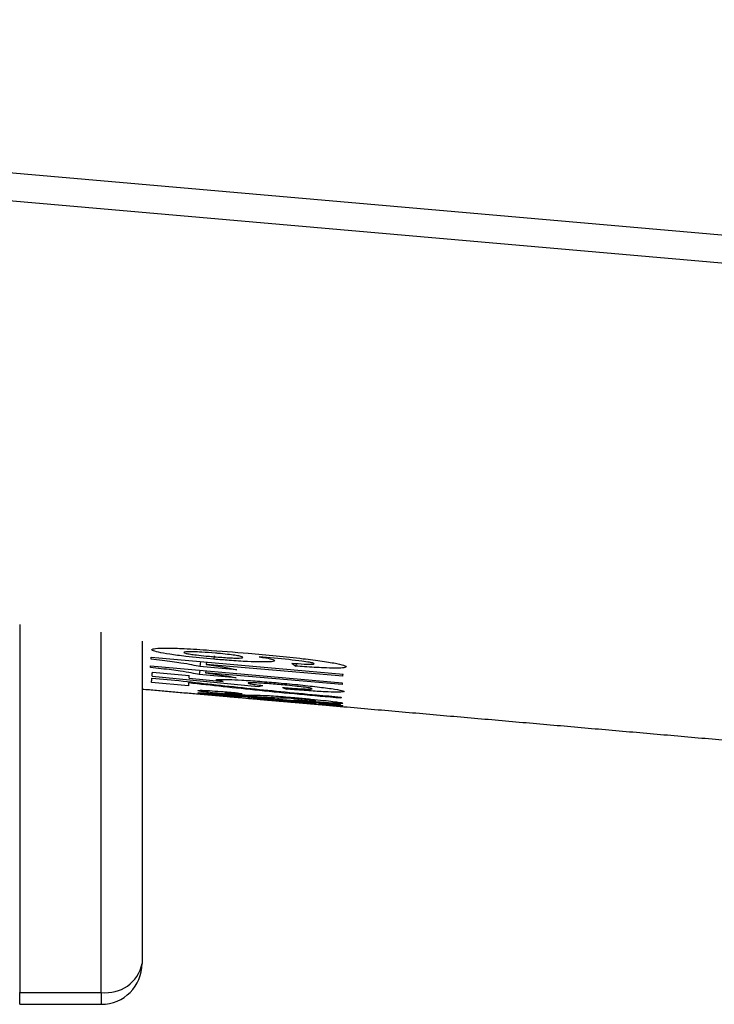
# Model space of a CAD drawing. Extents: x 0.3 to 21.8, y 0.2 to 16.9.
# Drawn here: x 10.7 to 10.8, y 11.8 to 11.9 of the extents above; entities that cross this region are included whole.
import ezdxf

# ---------------------------------------------------------------- set-up
doc = ezdxf.new("R2010")
doc.units = 0
doc.header["$MEASUREMENT"] = 0
doc.layers.get('0').update_dxf_attribs({"linetype": 'CONTINUOUS'})

msp = doc.modelspace()

# ---------------------------------------------------------------- linework, layer by layer
at = {"color": 7, "linetype": 'CONTINUOUS'}
for p, q in [((10.99814943082233, 11.85934742938993), (10.55413128396738, 11.8981938682516)), ((10.99789297664205, 11.85641580611343), (10.5538748297871, 11.89526241259221)), ((10.73888875344285, 11.83469648368356), (10.73888875344285, 11.79607247272858)), ((10.74746018966298, 11.79607247272858), (10.74746018966298, 11.83388035596868)), ((10.75174590777304, 11.83295360096035), (10.75174590777304, 11.79910299010073)), ((10.75270652143786, 11.83125480153741), (10.77285258966114, 11.82949230761217)), ((10.75787222938221, 11.83080290580537), (10.75782571563382, 11.83027155956257)), ((10.75850984487356, 11.8307470893073), (10.7584888089261, 11.83050706160393)), ((10.77283155371367, 11.8292522799088), (10.7584888089261, 11.83050706160393)), ((10.75932697829111, 11.83139492944245), (10.75929672340252, 11.83104913534185)), ((10.76748685573037, 11.83063216676214), (10.76789162986532, 11.83033178002462)), ((10.76791534383948, 11.83060277097448), (10.76789162601824, 11.83033173410552)), ((10.75262715473566, 11.83034782534821), (10.77277322295894, 11.82858516380586)), ((10.75282980382321, 11.82968892248372), (10.75670402192506, 11.82935000068468)), ((10.75779286268001, 11.82989576199905), (10.75775330504175, 11.82944436911834)), ((10.76162760695215, 11.82910544731931), (10.75775330504175, 11.82944436911834)), ((10.76169993373567, 11.82993263776354), (10.75782571563382, 11.83027155956257)), ((10.75843047817137, 11.8298401131181), (10.75841254314046, 11.8296352850081)), ((10.77275528792804, 11.82838050331297), (10.75841254314046, 11.8296352850081)), ((10.75660973729996, 11.82827171980774), (10.75273543538956, 11.82861064160678)), ((10.75277457398504, 11.82905734120837), (10.75561568402144, 11.82880876503232)), ((10.75279230991755, 11.82926031459973), (10.7639306505619, 11.82819186223993)), ((10.75667788591545, 11.82905097959541), (10.76027072768291, 11.82870285969308)), ((10.75783361235393, 11.82738710260593), (10.76188167919377, 11.8270363673705)), ((10.75783449997275, 11.82739724813556), (10.76188167919377, 11.8270363673705)), ((10.76175037289721, 11.82753420858664), (10.76225923343736, 11.82740095492373)), ((10.7639306505619, 11.82819186223994), (10.76441882089563, 11.82828692751768)), ((10.76648312790716, 11.82808383962246), (10.76690719395572, 11.82791099865002)), ((10.76171204492491, 11.82709611785826), (10.76223111582641, 11.8270795691597)), ((10.7618829716212, 11.82705079676909), (10.76188171449286, 11.82703638169752)), ((10.76275240157747, 11.82708817538491), (10.76238515248663, 11.82712019025317)), ((10.76323321126121, 11.82709873526293), (10.76775711328642, 11.82670299126316)), ((10.76372550271707, 11.82705565766532), (10.76371737328718, 11.82696229493433)), ((10.76497357972776, 11.82677271998146), (10.76497265783364, 11.82676249533767)), ((10.76497269665123, 11.82676248288504), (10.77066842951799, 11.82626486664492)), ((10.76536940753607, 11.82720651306549), (10.7653506344196, 11.82699196316303)), ((10.76767366843962, 11.82681788954809), (10.76818437249694, 11.82670570738289)), ((10.76799570788726, 11.82650145917135), (10.77255567281072, 11.82609867046198)), ((10.76799570788726, 11.82650145917135), (10.77255676514212, 11.82611115586702)), ((10.76799705718124, 11.82651676865252), (10.76799571624435, 11.82650151549539)), ((10.73888875344285, 11.79607247272858), (10.74746018966298, 11.79607247272858)), ((10.73888875344285, 11.79481718818211), (10.73888875344285, 11.79607247272858)), ((10.74746018966298, 11.79607247272858), (10.74746018966298, 11.79481718818211))]:
    msp.add_line(p, q, dxfattribs=at)
at = {"color": 7, "linetype": 'CONTINUOUS', "flags": 128}
for points in [[(10.75279234139884, 11.82926032553014), (10.75279669944373, 11.82931077828064), (10.75280122510574, 11.82936223673381), (10.7528058345763, 11.82941453327253), (10.75281044404686, 11.82946766789681), (10.75281513732597, 11.82952164060665), (10.7528199982222, 11.82957661901915), (10.75282485911843, 11.8296322679001), (10.75282980382321, 11.82968892248372)], [(10.75273543538956, 11.82861064160678), (10.75273987724301, 11.82866092674016), (10.75274440290501, 11.82871272042755), (10.75274909618413, 11.82876619028606), (10.7527538732718, 11.82882133631567), (10.75275881797658, 11.82887799089929), (10.75276393029848, 11.82893615403691), (10.75276921023748, 11.82899599334564), (10.75277457398504, 11.82905734120837)], [(10.77277322295894, 11.82858516380586), (10.77277096012794, 11.82855918315361), (10.77276869729694, 11.82853320250136), (10.77276643446594, 11.82850738946622), (10.77276417163493, 11.82848174404819), (10.77276190880393, 11.82845626624728), (10.77275972978148, 11.82843078844636), (10.77275746695048, 11.82840564587967), (10.77275528792804, 11.82838050331297)], [(10.7726412244838, 11.82707694503846), (10.77263979973836, 11.82706068617866), (10.77263845880146, 11.82704442731887), (10.77263703405602, 11.82702833607618), (10.77263560931057, 11.82701258006772), (10.77263426837368, 11.82699665644215), (10.77263284362824, 11.8269810680508), (10.77263150269135, 11.82696564727656), (10.77263016175445, 11.82695022650232)]]:
    msp.add_lwpolyline(points, dxfattribs=at)
at = {"color": 7, "linetype": 'CONTINUOUS'}
for centre, radius, start, end in [((10.66971298791209, 11.83839784056671), 0.08330035782435952, 354.9475034842234, 355.0808228040515), ((10.69414952749869, 11.83537557733718), 0.05869336570115111, 354.9243231200977, 355.0859447876753), ((10.72603561102275, 11.83347439628386), 0.04698602472029968, 354.8445054854104, 355.138322707142), ((10.77875779967656, 11.82647979139524), 0.02222043371479491, 174.6325655910481, 175.3744581972242), ((10.51025313454622, 11.85074998110145), 0.247378250967329, 354.9677811680365, 355.0373041568811), ((10.76994483797103, 11.82637703753433), 0.01215322040379288, 175.0774697882566, 175.1845362583405), ((10.73692909777722, 11.82938576822682), 0.03577747039123483, 354.9597948861821, 355.047636904627), ((10.77284285746187, 11.82609845850202), 0.0002863926981394883, 172.6146286063041, 177.4630597875612), ((10.74746016408386, 11.7991029392596), 0.004285714285712672, 270.0000000000008, 7.421294256751001e-13), ((10.74799593023533, 11.79986049739499), 0.003825722001691164, 261.9500438697735, 348.5797521446012)]:
    msp.add_arc(centre, radius, start, end, dxfattribs=at)
for centre, major_axis, ratio, start_param, end_param in [((10.91212997621656, 13.537589197029), (2.670844334826663, -0.2336686013397689), 0.6404748445449346, 4.710652610605067, 4.713325581684845), ((10.92337743730784, 13.53660517169006), (2.535104355353656, -0.22179289194864), 0.674768518518517, 4.706122912454377, 4.708873769787152), ((10.90554390995592, 13.53816540316403), (2.538151879050631, -0.2220595157239522), 0.6739583333333308, 4.715904190982246, 4.71895703173502)]:
    msp.add_ellipse(centre, major_axis=major_axis, ratio=ratio, start_param=start_param, end_param=end_param, dxfattribs=at)
for points, knots in [([(10.75277650158182, 11.83205467039249), (10.75284711152631, 11.83210231162251), (10.7529890613044, 11.83219808654597), (10.7542077516789, 11.83222889009187), (10.75603973237796, 11.83218093988447), (10.75901043158117, 11.83199689274661), (10.76142424790869, 11.83179219166573), (10.76290082652952, 11.83166697201407)], [0, 0, 0, 0, 0.1643632835617249, 0.3304255767317262, 0.4739349453494386, 0.6781957251638012, 1, 1, 1, 1]), ([(10.75929672340252, 11.83104913534185), (10.75827915515875, 11.83114424381061), (10.7565806137683, 11.8313030004068), (10.75458884286301, 11.83156827241307), (10.75335134233779, 11.83178751167787), (10.75282385592282, 11.83194999789744), (10.75278896560604, 11.83202711979236), (10.75277650158182, 11.83205467039249)], [0, 0, 0, 0, 0.2952284802216049, 0.4928001599571909, 0.6899711501041984, 0.8892470045984578, 1, 1, 1, 1]), ([(10.75944984163369, 11.8316837337252), (10.7589553039244, 11.83172449478778), (10.75813004895872, 11.83179251441229), (10.75712229700371, 11.83183705327604), (10.75651059248473, 11.8318381637362), (10.75617716447672, 11.83181241207127), (10.75614719511599, 11.83178002744487), (10.75613471040656, 11.83176653657818)], [0, 0, 0, 0, 0.29882201826405, 0.4986563204320022, 0.6978127814033546, 0.8741141110677432, 0.9999999999999999, 0.9999999999999999, 0.9999999999999999, 0.9999999999999999]), ([(10.75613471040656, 11.83176653657818), (10.75617621445285, 11.83173485252911), (10.75624487254212, 11.83168243917514), (10.75678188493946, 11.83158163024818), (10.75751581372928, 11.83148299476166), (10.75835094727298, 11.83139719457075), (10.75892761394177, 11.83134560956852), (10.7591501422387, 11.83132570357548)], [0, 0, 0, 0, 0.2648930500883696, 0.4381994601764126, 0.6126753858513977, 0.8505363819209312, 1, 1, 1, 1]), ([(10.76233478354469, 11.83123904552894), (10.76229342049795, 11.83127149671109), (10.76222258691448, 11.83132706886306), (10.76166098172249, 11.8314359658215), (10.76091618182219, 11.83154015707691), (10.76012783911498, 11.83162282177438), (10.75962325650809, 11.83166815396481), (10.75944984163369, 11.8316837337252)], [0, 0, 0, 0, 0.2715057510909573, 0.4649494366742033, 0.6592410852613092, 0.8828880274576967, 0.9999999999999999, 0.9999999999999999, 0.9999999999999999, 0.9999999999999999]), ([(10.76290082652952, 11.83166697201407), (10.764867870881, 11.83148931043639), (10.76761099471859, 11.83124155409657), (10.77074787150511, 11.83084795055927), (10.7723190936014, 11.83058568769295), (10.77309642144593, 11.83037939939608), (10.77315550400689, 11.83028584054678), (10.77317902398538, 11.83024859601832)], [0, 0, 0, 0, 0.4104319967322819, 0.5723642139005872, 0.7350119276549412, 0.8945117872330026, 1, 1, 1, 1]), ([(10.75782571563382, 11.83027155956257), (10.75756307154478, 11.83033029738635), (10.75703817670968, 11.83044768506653), (10.75573671470909, 11.83066842076925), (10.75428669297163, 11.83088032690795), (10.75308158378605, 11.83101719605588), (10.75268967591817, 11.8310617066252)], [0, 0, 0, 0, 0.2520638759660062, 0.5037502541547277, 0.8386169633800065, 1, 1, 1, 1]), ([(10.7584888089261, 11.83050706160393), (10.75883403660345, 11.83045536061226), (10.75952485808858, 11.83035190379755), (10.76070482111668, 11.83015258607131), (10.76130227207243, 11.83002053234775), (10.76169993373567, 11.82993263776354)], [0, 0, 0, 0, 0.2504020988119538, 0.5010697609897528, 1, 1, 1, 1]), ([(10.7591501422387, 11.83132570357548), (10.75967136896827, 11.83128221102995), (10.76046938198096, 11.8312156227003), (10.7614271375342, 11.83116795102833), (10.76196674985074, 11.83116538605145), (10.76228600715255, 11.83118956749593), (10.76231922972497, 11.83122326796994), (10.76233478354469, 11.83123904552894)], [0, 0, 0, 0, 0.3258961379033284, 0.4989562969004964, 0.6722770687255201, 0.8465698765681364, 0.9999999999999999, 0.9999999999999999, 0.9999999999999999, 0.9999999999999999]), ([(10.76568813147319, 11.83089610091924), (10.76562234690719, 11.83085419709106), (10.76549029386061, 11.83077008118804), (10.76437861456403, 11.83074758169406), (10.76284074403944, 11.83079110519667), (10.76104820465352, 11.83090181197154), (10.75982764977626, 11.83100447722021), (10.75929672340252, 11.83104913534185)], [0, 0, 0, 0, 0.2096982459970305, 0.4209390428568273, 0.6218768286473425, 0.8355210667419193, 1, 1, 1, 1]), ([(10.76403626484141, 11.83130475143657), (10.76428569396832, 11.83126515217651), (10.76490851374452, 11.83116627357883), (10.76557460439159, 11.83101669264504), (10.76565043478052, 11.83093614342859), (10.76568813147319, 11.83089610091924)], [0, 0, 0, 0, 0.2514580279460548, 0.6278859034140831, 1, 1, 1, 1]), ([(10.76982467035421, 11.8305808131329), (10.76980132997113, 11.83060096005066), (10.76975452741142, 11.83064135901577), (10.76929263846406, 11.83073535037545), (10.76844616414881, 11.83086151444996), (10.76661269870506, 11.83106381052005), (10.76508011137747, 11.83120713381686), (10.76403626484141, 11.83130475143657)], [0, 0, 0, 0, 0.1056601621570107, 0.2118716746161886, 0.3587876600264163, 0.56326972831515, 1, 1, 1, 1]), ([(10.76748683069446, 11.83063210396896), (10.76792438310028, 11.8305990216891), (10.7685732771642, 11.83054996037728), (10.76929391551385, 11.83052210083497), (10.76966186170208, 11.8305269304228), (10.76980308367548, 11.83055160192156), (10.76981897140115, 11.83057310127855), (10.76982467035421, 11.8305808131329)], [0, 0, 0, 0, 0.3688461417751785, 0.5470020704240769, 0.7254720541324792, 0.9015263788644892, 1, 1, 1, 1]), ([(10.75775330504175, 11.82944436911834), (10.75749007905446, 11.82949757273376), (10.75696401251482, 11.82960390205993), (10.75566076097858, 11.8298084725885), (10.75420958891252, 11.83000781822168), (10.75300459430343, 11.83013992880299), (10.75261273966409, 11.8301828901107)], [0, 0, 0, 0, 0.2521271024881149, 0.5038850218639228, 0.8386673646837942, 1, 1, 1, 1]), ([(10.75841254314046, 11.8296352850081), (10.75875812659012, 11.82958673925579), (10.75944965718569, 11.82948959666101), (10.76063081843165, 11.82930498861369), (10.76122932899264, 11.82918517626675), (10.76162760695215, 11.82910544731931)], [0, 0, 0, 0, 0.2504870578409156, 0.5012377313131752, 0.9999999999999999, 0.9999999999999999, 0.9999999999999999, 0.9999999999999999]), ([(10.77317902398538, 11.83024859601832), (10.77311256131711, 11.83020110222707), (10.77300089301671, 11.83012130478458), (10.77204940617309, 11.83009764047027), (10.77068117696663, 11.83014024827519), (10.76920371676133, 11.83023258811152), (10.76819166746044, 11.83030906196399), (10.76789162601824, 11.83033173410552)], [0, 0, 0, 0, 0.2684612102579021, 0.4510593368093423, 0.6336314972609977, 0.8913830246766663, 0.9999999999999999, 0.9999999999999999, 0.9999999999999999, 0.9999999999999999]), ([(10.75561568402144, 11.82880876503232), (10.75790523435493, 11.82854639741008), (10.76224815014132, 11.82804872742142), (10.76840098046126, 11.82745518644297), (10.77178523113089, 11.82715330199488), (10.7726412244838, 11.82707694503846)], [0, 0, 0, 0, 0.4544449456369112, 0.8620103692748476, 1, 1, 1, 1]), ([(10.77263016175445, 11.82695022650232), (10.77117078326979, 11.82708192740844), (10.76825228902695, 11.82734530551105), (10.76265225492279, 11.82789097787497), (10.759035371071, 11.82829210893015), (10.75663479605809, 11.82855834506806)], [0, 0, 0, 0, 0.2516913356388109, 0.5033373602197627, 1, 1, 1, 1]), ([(10.75952535314232, 11.82887547664262), (10.7595853973657, 11.82889910326077), (10.75970598703484, 11.82894655372154), (10.76075680354088, 11.82893010405122), (10.76223088438744, 11.82886088830718), (10.76406756565373, 11.82873692386431), (10.76541888618087, 11.82862229989608), (10.76607800887406, 11.8285663906894)], [0, 0, 0, 0, 0.1994756921674567, 0.4006165183745485, 0.5842853332925482, 0.7972302165083059, 1, 1, 1, 1]), ([(10.76027074643624, 11.82870283101799), (10.76016175068447, 11.8287204932116), (10.75994347679966, 11.82875586335724), (10.75962050339359, 11.82881928109784), (10.75956329640256, 11.82885306743034), (10.75952535314232, 11.82887547664262)], [0, 0, 0, 0, 0.2514225990778399, 0.5034965724824059, 1, 1, 1, 1]), ([(10.76614723474102, 11.82838134139853), (10.76558943167715, 11.82842862060784), (10.76474470688655, 11.82850021921095), (10.76375904805903, 11.82856047076852), (10.76320241200561, 11.82857871670588), (10.762918400452, 11.82856995353822), (10.76289089945477, 11.82854999541209), (10.76287953915639, 11.82854175097404)], [0, 0, 0, 0, 0.3374978375753551, 0.5110993621860638, 0.6843558910303079, 0.8696115915744616, 1, 1, 1, 1]), ([(10.76287953915639, 11.82854175097404), (10.76291931221231, 11.82852198787581), (10.76299898383249, 11.82848239931471), (10.7636091692177, 11.82838809456654), (10.76415400112915, 11.82832005020186), (10.76441885089793, 11.82828697296487)], [0, 0, 0, 0, 0.3387427122289551, 0.6785543649605932, 1, 1, 1, 1]), ([(10.76607800887406, 11.8285663906894), (10.76646415575267, 11.82853183928499), (10.76723730031433, 11.82846266034844), (10.7687497941513, 11.82831365893957), (10.76973107295474, 11.82819898387526), (10.77038233248348, 11.82812287581292)], [0, 0, 0, 0, 0.2512594503288239, 0.5030725051667555, 1, 1, 1, 1]), ([(10.7695937777834, 11.82794184933272), (10.76956307895482, 11.82796115025242), (10.76950138655878, 11.82799993739958), (10.76891078678378, 11.82809484708681), (10.76803206587417, 11.82820259758245), (10.7670612481181, 11.82829994421597), (10.76641786574485, 11.82835724043701), (10.76614723474102, 11.82838134139853)], [0, 0, 0, 0, 0.2172166110361274, 0.4365187145477378, 0.6319217520794985, 0.845172342512278, 1, 1, 1, 1]), ([(10.75758459841923, 11.82751526378449), (10.75760236471594, 11.827523712209), (10.75763121116868, 11.82753742959098), (10.75823821398144, 11.8275070203108), (10.75903175574538, 11.82745278620771), (10.76015694453911, 11.82736441628211), (10.76159323287847, 11.82724183878846), (10.7626754586282, 11.82714740442161), (10.76323321126121, 11.82709873526293)], [0, 0, 0, 0, 0.2618632033237296, 0.4251772129811356, 0.5608868722544624, 0.6641404843945049, 0.826906235415888, 1, 1, 1, 1]), ([(10.76171208597624, 11.82709605338914), (10.76097663692712, 11.82716238743406), (10.75976967641061, 11.82727124959551), (10.75849350650548, 11.8273936815393), (10.75768658964645, 11.82748053598788), (10.75762498105356, 11.82750151358312), (10.75758459841923, 11.82751526378449)], [0, 0, 0, 0, 0.2852328002946797, 0.4681013978917646, 0.6513559920076873, 1, 1, 1, 1]), ([(10.75760538294103, 11.82775328008252), (10.75764806114204, 11.82777263825566), (10.75771208243269, 11.82780167732478), (10.75874459123775, 11.82775614647576), (10.76006274411225, 11.82766801795606), (10.7611676329805, 11.8275804111382), (10.76175038648617, 11.82753420451806)], [0, 0, 0, 0, 0.390530316353035, 0.5858319774802317, 0.7815546214697531, 0.9999999999999999, 0.9999999999999999, 0.9999999999999999, 0.9999999999999999]), ([(10.76207112182862, 11.82724908781175), (10.76158228889899, 11.82729257213317), (10.76060050366118, 11.82737990721692), (10.75936589279221, 11.82750133569724), (10.75841425740661, 11.82760372404027), (10.75770715346508, 11.827697795105), (10.7576452718515, 11.82773153277089), (10.75760538294103, 11.82775328008252)], [0, 0, 0, 0, 0.1700165210314622, 0.3414657655314431, 0.4990253001026274, 0.6770715274231461, 1, 1, 1, 1]), ([(10.76225927203605, 11.82740094891458), (10.76191931968494, 11.82742822491411), (10.76136747527448, 11.82747250202481), (10.76080624765413, 11.82750863110462), (10.76049197822518, 11.82752107978142), (10.76046366472748, 11.82751210516444), (10.76044666059454, 11.82750671531181)], [0, 0, 0, 0, 0.3136957364388541, 0.5092220664783838, 0.7052553056817541, 1, 1, 1, 1]), ([(10.76044666059454, 11.82750671531181), (10.76044914832872, 11.82750298310334), (10.76045412731689, 11.82749551340584), (10.76051690468936, 11.82747653534631), (10.76072530914224, 11.82744918315304), (10.76086293769043, 11.82743111999462)], [0, 0, 0, 0, 0.2532457236131931, 0.5068497553885808, 0.9999999999999999, 0.9999999999999999, 0.9999999999999999, 0.9999999999999999]), ([(10.76086293769043, 11.82743111999462), (10.76095907686382, 11.82742068810984), (10.76112387549698, 11.82740280611343), (10.76141890623727, 11.82737491948583), (10.76157854613035, 11.82736085598989), (10.76163716112749, 11.82735569229454)], [0, 0, 0, 0, 0.4698078554494197, 0.80532929185334, 1, 1, 1, 1]), ([(10.76163716112749, 11.82735569229454), (10.76175556268954, 11.82734563846277), (10.76198385832046, 11.82732625319601), (10.76220255224089, 11.82731043983427), (10.7622995463165, 11.8273042114736), (10.76232791124312, 11.82730239005314)], [0, 0, 0, 0, 0.43257140177742, 0.8340613026949794, 1, 1, 1, 1]), ([(10.76648313943205, 11.82808382102599), (10.76703448675754, 11.82804051527378), (10.76794366524103, 11.82796910355869), (10.76892737916984, 11.82791851611262), (10.76949587527863, 11.82790732711764), (10.76956246047857, 11.82793080627784), (10.7695937777834, 11.82794184933272)], [0, 0, 0, 0, 0.3475777137231157, 0.5731599013039096, 0.7992424517891686, 1, 1, 1, 1]), ([(10.77295207041669, 11.8276550564553), (10.77285784965316, 11.82762076467934), (10.77270029339766, 11.82756342186432), (10.77136492241405, 11.82760046787139), (10.76973987766481, 11.8276929711166), (10.76816596306119, 11.82780830787726), (10.76719088049753, 11.82788786354965), (10.76690721072362, 11.82791100778424)], [0, 0, 0, 0, 0.2985934191040912, 0.4993088494090695, 0.6996386747397121, 0.9126192669173084, 1, 1, 1, 1]), ([(10.77038233248348, 11.82812287581292), (10.77095908241459, 11.82804798000289), (10.77211780812905, 11.82789750976215), (10.77286935356537, 11.82774097620148), (10.77292857627074, 11.82767946032252), (10.77295207041669, 11.8276550564553)], [0, 0, 0, 0, 0.3741685521231593, 0.7517273943052447, 1, 1, 1, 1]), ([(10.76238515248663, 11.82712019025317), (10.76211293175649, 11.82714387162716), (10.76168118689192, 11.82718143052873), (10.76113017980601, 11.82722672013999), (10.76076346204975, 11.82725441694473), (10.76045698361474, 11.82727231046745), (10.76043861157321, 11.82726652487986), (10.76042528941285, 11.82726232956354)], [0, 0, 0, 0, 0.2196512242462196, 0.3483690900911676, 0.4783204388437156, 0.621713310549863, 1, 1, 1, 1]), ([(10.76042528941285, 11.82726232956354), (10.76044342371435, 11.82725710287149), (10.76047301018985, 11.8272485754189), (10.76081985253903, 11.82721107993447), (10.76140223624254, 11.8271551447843), (10.76191618543098, 11.82710831951309), (10.76223111236135, 11.82707962691224)], [0, 0, 0, 0, 0.3063377125584413, 0.4997961032517435, 0.6934956192031198, 1, 1, 1, 1]), ([(10.7653506344196, 11.82699196316303), (10.76504165215618, 11.82701233660005), (10.76447860585653, 11.82704946231788), (10.76327685743659, 11.82714487751855), (10.76247327383886, 11.82721433029226), (10.76207112182862, 11.82724908781175)], [0, 0, 0, 0, 0.3779293104942864, 0.6886858081722216, 1, 1, 1, 1]), ([(10.76232791124312, 11.82730239005314), (10.76266050544309, 11.82729161780547), (10.76328359389735, 11.82727143686679), (10.76377377067787, 11.82728752899914), (10.76466642045857, 11.82724510614722), (10.76511873614613, 11.82722361001084)], [0, 0, 0, 0, 0.3609320094790265, 0.6761770587034132, 1, 1, 1, 1]), ([(10.76371737328718, 11.82696229493433), (10.76365495248194, 11.82697094457179), (10.7635301030483, 11.82698824493075), (10.76325749783668, 11.82702574190078), (10.76295435147761, 11.82706321294329), (10.76275240157747, 11.82708817538491)], [0, 0, 0, 0, 0.2502503979528204, 0.5005321596741448, 1, 1, 1, 1]), ([(10.76840688101835, 11.82650654400873), (10.76785314618497, 11.82655536419716), (10.76685440892227, 11.82664341815082), (10.76557535183086, 11.82676072461681), (10.76452657811449, 11.82686276670015), (10.76404631795653, 11.82691830193795), (10.76380473338538, 11.82695061141172), (10.76371737328718, 11.82696229493433)], [0, 0, 0, 0, 0.2146928704915136, 0.3872282487407899, 0.5602066716759424, 0.8409650576194145, 1, 1, 1, 1]), ([(10.76511873614613, 11.82722361001084), (10.7654049898921, 11.82720498270935), (10.76597868648062, 11.82716765072865), (10.76702661210524, 11.82708403892914), (10.76769949170157, 11.82702595292501), (10.76798255830111, 11.82700151733837)], [0, 0, 0, 0, 0.3658540453106718, 0.7332278464246318, 1, 1, 1, 1]), ([(10.76722518038374, 11.82694368943498), (10.76711025714848, 11.8269430664218), (10.76688039856269, 11.82694182032978), (10.7663848220591, 11.82694488311622), (10.76576368922042, 11.82697315938061), (10.7653506344196, 11.82699196316303)], [0, 0, 0, 0, 0.250915193945017, 0.5018568394889292, 1, 1, 1, 1]), ([(10.76811564628748, 11.82661717130218), (10.76796812280858, 11.82663048006008), (10.76767315288712, 11.82665709062608), (10.7670727397089, 11.82670988912163), (10.76662309984464, 11.82674932697315), (10.76632390317632, 11.82677556947235)], [0, 0, 0, 0, 0.2508020879319363, 0.5014732077372825, 1, 1, 1, 1]), ([(10.76679205776816, 11.82668757048893), (10.76695586004621, 11.8266713365803), (10.76723167901416, 11.8266440010635), (10.7677289071632, 11.82659869453188), (10.76799023036026, 11.82657570110954), (10.76808279333366, 11.82656755663724)], [0, 0, 0, 0, 0.4856872038751526, 0.8178258868511897, 1, 1, 1, 1]), ([(10.76772803171761, 11.82692776580941), (10.76761698034175, 11.8269333982871), (10.76743993802561, 11.8269423777967), (10.76731643837767, 11.82694370547617), (10.76725563364556, 11.82694369478801), (10.76722518038374, 11.82694368943498)], [0, 0, 0, 0, 0.4565232791607998, 0.7278067298394351, 1, 1, 1, 1]), ([(10.767673639965, 11.8268178089844), (10.76806845996854, 11.82678548340861), (10.76872595179085, 11.82673165178523), (10.76944563856243, 11.82668138635232), (10.76989349075773, 11.82665885668222), (10.76998974544095, 11.82666573608305), (10.77000190713004, 11.82667435992405), (10.77000351781196, 11.82667550205691)], [0, 0, 0, 0, 0.2845567845922545, 0.4738710226781598, 0.6633612444633995, 0.9554159004986823, 1, 1, 1, 1]), ([(10.76844685769939, 11.82687094360868), (10.76838039509527, 11.82687671656663), (10.76821327649012, 11.82689123252929), (10.76795547075778, 11.82691185907829), (10.76780257444226, 11.82692255240771), (10.76772803171761, 11.82692776580941)], [0, 0, 0, 0, 0.2528258187715788, 0.6357243857040527, 1, 1, 1, 1]), ([(10.76775711328642, 11.82670299126316), (10.76817402190024, 11.82666665407489), (10.76900803948091, 11.82659396223586), (10.77049157827528, 11.82646536822958), (10.77168680735862, 11.82636722809393), (10.77241341357303, 11.82630980300162), (10.7725730043195, 11.82629719023673)], [0, 0, 0, 0, 0.2508118756126908, 0.5017442834489232, 0.8905638292642702, 1, 1, 1, 1]), ([(10.76798255830111, 11.82700151733837), (10.76849461481559, 11.8269554827836), (10.76952267117781, 11.8268630591632), (10.77083384324146, 11.82672779406438), (10.77189362892577, 11.8266071176297), (10.77272557406692, 11.82649065259703), (10.77279869860966, 11.82645151073254), (10.77284462784835, 11.82642692588087)], [0, 0, 0, 0, 0.1653850038794289, 0.3320436331678602, 0.4928874720000802, 0.6814846087629899, 1, 1, 1, 1]), ([(10.76808279333366, 11.82656755663724), (10.76831644620693, 11.8265473342483), (10.76878645616257, 11.82650665542421), (10.76936170123401, 11.82646036864963), (10.76977596025924, 11.82642909286619), (10.76995765810214, 11.82641889625841), (10.76997466874482, 11.8264211673252), (10.76998139235327, 11.82642206498464)], [0, 0, 0, 0, 0.2253986447277581, 0.4534059672602199, 0.6578294333051733, 0.8647540273517504, 1, 1, 1, 1]), ([(10.77284462784835, 11.82642692588087), (10.77277290104007, 11.82641005103398), (10.77266057269586, 11.82638362404447), (10.77139997718198, 11.82645568854445), (10.7699401233028, 11.82656163072718), (10.76875094525808, 11.82665919113213), (10.76818436930311, 11.82670567313695)], [0, 0, 0, 0, 0.3776545772911729, 0.5914289840123766, 0.8053390620625657, 1, 1, 1, 1]), ([(10.76946697543871, 11.8267703733419), (10.76935950930584, 11.82678247481404), (10.76916244645822, 11.82680466553122), (10.76878330377053, 11.82684095364128), (10.76854855276806, 11.82686187876276), (10.76844685769939, 11.82687094360868)], [0, 0, 0, 0, 0.4047049956393234, 0.7421158345920223, 0.9999999999999999, 0.9999999999999999, 0.9999999999999999, 0.9999999999999999]), ([(10.77000351781196, 11.82667550205691), (10.76999986785798, 11.82667994255288), (10.76999256079706, 11.82668883224703), (10.76989699307674, 11.82671371189442), (10.76963805087127, 11.82674783151854), (10.76946697543871, 11.8267703733419)], [0, 0, 0, 0, 0.2529876595772323, 0.5064711099047957, 0.9999999999999999, 0.9999999999999999, 0.9999999999999999, 0.9999999999999999]), ([(10.77282149668699, 11.82616242607925), (10.77277134076985, 11.82615995613909), (10.77268672954705, 11.82615578943914), (10.77184559130405, 11.82621718512667), (10.77103965482833, 11.82628144415529), (10.77045482578416, 11.82633108929539), (10.77031905702396, 11.82634261447389)], [0, 0, 0, 0, 0.3873970412234338, 0.6535248327712948, 0.9195653766489952, 1, 1, 1, 1]), ([(10.77084445285931, 11.82638686539127), (10.77112953955038, 11.82635795523417), (10.77190894983377, 11.82627891656121), (10.77269346716136, 11.82619220330853), (10.77278386323075, 11.82617117890443), (10.772821496687, 11.82616242607925)], [0, 0, 0, 0, 0.2518452621384016, 0.688530167425007, 1, 1, 1, 1]), ([(10.77133297293017, 11.826345799199), (10.77129207050322, 11.82634927818434), (10.77121025895422, 11.82635623672447), (10.77104614952506, 11.82636978860554), (10.77092511214828, 11.82638003631757), (10.77084445285931, 11.82638686539127)], [0, 0, 0, 0, 0.2501193584556936, 0.5002796576579337, 0.9999999999999999, 0.9999999999999999, 0.9999999999999999, 0.9999999999999999]), ([(10.77256822723183, 11.82624254705845), (10.77246671915656, 11.82625092574686), (10.77226370777107, 11.82626768273035), (10.77185023004705, 11.82630257199889), (10.77153983503049, 11.82632851172414), (10.77133297293017, 11.826345799199)], [0, 0, 0, 0, 0.2501318530543959, 0.5002519642257961, 0.9999999999999999, 0.9999999999999999, 0.9999999999999999, 0.9999999999999999])]:
    msp.add_open_spline(points, degree=3, knots=knots, dxfattribs=at)
for points in [[(10.75174590777304, 11.82791888578848), (10.7578335098295, 11.8273863662259)], [(10.76247114006472, 11.82698056519946), (10.76735994454122, 11.82655280633145)], [(10.77255565594849, 11.82609822872562), (10.8188454678713, 11.8220484316997)], [(10.73888875344285, 11.79481718818211), (10.74746018966298, 11.79481718818211)]]:
    msp.add_open_spline(points, degree=1, dxfattribs=at)

doc.saveas('drawing.dxf')
